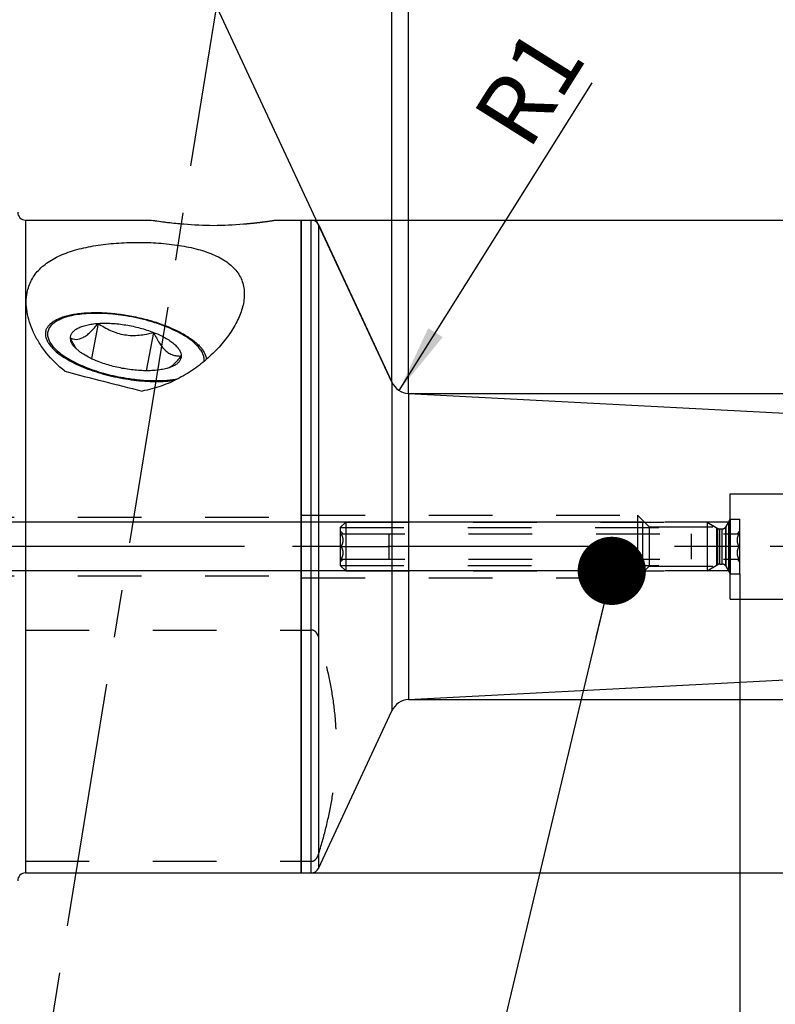
# Model space of a CAD drawing. Units: millimetres. Extents: x 0 to 594, y 0 to 420.
# Drawn here: x 340 to 378, y 186 to 237 of the extents above; entities that cross this region are included whole.
import ezdxf

# ---------------------------------------------------------------- set-up
doc = ezdxf.new("R2010")
doc.units = ezdxf.units.MM
doc.header["$LTSCALE"] = 32.67
doc.linetypes.add('CENTER', pattern=[0.6, 0.375, -0.075, 0.075, -0.075])
doc.linetypes.add('HIDDEN', pattern=[0.2, 0.1, -0.1])
doc.layers.get('0').update_dxf_attribs({"linetype": 'CONTINUOUS'})
for name, color, linetype in [('10003470_CL', 7, 'CONTINUOUS'), ('30645248_CL', 7, 'CONTINUOUS'), ('30645248_HL', 7, 'CONTINUOUS'), ('606763909-000_CL', 7, 'CONTINUOUS'), ('606763909-000_HL', 7, 'CONTINUOUS'), ('606763921-000_CL', 7, 'CONTINUOUS'), ('606763921-000_HL', 7, 'CONTINUOUS'), ('606763952-000-01-ED1_CL', 7, 'CONTINUOUS'), ('606763952-000-01-ED1_HATCH', 7, 'CONTINUOUS'), ('606763952-000_AXIS', 7, 'CONTINUOUS'), ('COLLECTION02', 7, 'CONTINUOUS')]:
    doc.layers.add(name, color=color, linetype=linetype)
doc.styles.get("Standard").update_dxf_attribs({"font": 'TXT.SHX', "width": 0.7})
doc.styles.add('TEXTSTYLE_3', font='gdt', dxfattribs={"width": 0.7})
doc.dimstyles.new('DIMSTYLE_1', dxfattribs={"dimtxt": 3.5, "dimasz": 3.5, "dimexe": 0.18, "dimexo": 0.0625, "dimgap": 0.09, "dimtad": 1, "dimdec": 3, "dimdsep": 46, "dimtxsty": 'STANDARD', "dimblk": '_FILLED', "dimblk1": '_FILLED', "dimblk2": '_FILLED', "dimcen": 0.09, "dimclrt": 2, "dimadec": 0, "dimazin": 0, "dimtp": 0.05, "dimtm": 0.05, "dimtfac": 1, "dimtdec": 3, "dimtofl": 0, "dimtmove": 0, "dimatfit": 3, "dimldrblk": '_FILLED', "dimfxl": 1, "dimtolj": 1, "dimarcsym": 0})
doc.dimstyles.new('DIMSTYLE_2', dxfattribs={"dimtxt": 3.5, "dimasz": 3.5, "dimexe": 0.18, "dimexo": 0.0625, "dimgap": 0.09, "dimtad": 1, "dimdec": 3, "dimdsep": 46, "dimtxsty": 'STANDARD', "dimblk": '_FILLED', "dimblk1": '_FILLED', "dimblk2": '_FILLED', "dimcen": 0.09, "dimclrt": 2, "dimadec": 0, "dimazin": 0, "dimtp": 0.1, "dimtm": 0.1, "dimtfac": 1, "dimtdec": 3, "dimtofl": 0, "dimtmove": 0, "dimatfit": 3, "dimldrblk": '_FILLED', "dimfxl": 1, "dimtolj": 1, "dimarcsym": 0})
doc.dimstyles.new('DIMSTYLE_3', dxfattribs={"dimtxt": 3.5, "dimasz": 3.5, "dimexe": 0.18, "dimexo": 0.0625, "dimgap": 0.09, "dimtad": 1, "dimdec": 3, "dimdsep": 46, "dimtxsty": 'STANDARD', "dimblk": '_FILLED', "dimblk1": '_FILLED', "dimblk2": '_FILLED', "dimcen": 0.09, "dimclrt": 2, "dimadec": 0, "dimazin": 0, "dimtp": 0.15, "dimtm": 0.15, "dimtfac": 1, "dimtdec": 3, "dimtofl": 0, "dimtmove": 0, "dimatfit": 3, "dimldrblk": '_FILLED', "dimfxl": 1, "dimtolj": 1, "dimarcsym": 0})
doc.dimstyles.new('DIMSTYLE_4', dxfattribs={"dimtxt": 3.5, "dimasz": 3.5, "dimexe": 0.18, "dimexo": 0.0625, "dimgap": 0.09, "dimtad": 1, "dimdec": 3, "dimdsep": 46, "dimtxsty": 'STANDARD', "dimblk": '_FILLED', "dimblk1": '_FILLED', "dimblk2": '_FILLED', "dimcen": 0.09, "dimclrt": 2, "dimadec": 0, "dimazin": 0, "dimtp": 0.05, "dimtm": 0.05, "dimtfac": 1, "dimtdec": 3, "dimtofl": 0, "dimtmove": 0, "dimatfit": 3, "dimldrblk": '_FILLED', "dimfxl": 1, "dimtolj": 1, "dimarcsym": 0})
doc.dimstyles.new('DIMSTYLE_5', dxfattribs={"dimtxt": 3.5, "dimasz": 3.5, "dimexe": 0.18, "dimexo": 0.0625, "dimgap": 0.09, "dimtad": 1, "dimdec": 3, "dimdsep": 46, "dimtxsty": 'STANDARD', "dimblk": '_FILLED', "dimblk1": '_FILLED', "dimblk2": '_FILLED', "dimcen": 0.09, "dimclrt": 2, "dimadec": 0, "dimazin": 0, "dimtp": 0.5, "dimtm": 0.5, "dimtfac": 1, "dimtdec": 3, "dimtofl": 0, "dimtmove": 0, "dimatfit": 3, "dimldrblk": '_FILLED', "dimfxl": 1, "dimtolj": 1, "dimarcsym": 0})
doc.dimstyles.get("Standard").update_dxf_attribs({"dimtxt": 3.5, "dimasz": 3.5, "dimexe": 0.18, "dimexo": 0.0625, "dimgap": 0.09, "dimtad": 1, "dimdec": 3, "dimdsep": 46, "dimtxsty": 'STANDARD', "dimblk": '_FILLED', "dimblk1": '_FILLED', "dimblk2": '_FILLED', "dimcen": 0.09, "dimclrt": 2, "dimadec": 0, "dimazin": 0, "dimtol": 1, "dimtp": 0.005, "dimtm": 0.005, "dimtfac": 1, "dimtdec": 3, "dimtofl": 0, "dimtmove": 0, "dimatfit": 3, "dimldrblk": '_FILLED', "dimfxl": 1, "dimtolj": 1, "dimarcsym": 0})

# ---------------------------------------------------------------- blocks, each defined once
blk = doc.blocks.new('_FILLED')
at = {"color": 0, "linetype": 'BYBLOCK'}
blk.add_solid([(0, 0), (-1, 0.125), (-1, -0.125)], dxfattribs=at)
blk = doc.blocks.new('*D4')
at = {"color": 3, "linetype": 'CONTINUOUS'}
for p, q in [((376.485, 208.157), (376.485, 138.057)), ((404.485, 203.001), (404.485, 138.057)), ((376.485, 139.557), (390.485, 139.557)), ((404.485, 139.557), (390.485, 139.557))]:
    blk.add_line(p, q, dxfattribs=at)
at = {"color": 3, "linetype": 'CONTINUOUS', "xscale": 3.5, "yscale": 3.5, "zscale": 3.5, "rotation": 180}
blk.add_blockref('_FILLED', (376.485, 139.557), dxfattribs=at)
at = {"color": 3, "linetype": 'CONTINUOUS', "xscale": 3.5, "yscale": 3.5, "zscale": 3.5}
blk.add_blockref('_FILLED', (404.485, 139.557), dxfattribs=at)
at = {"color": 2, "linetype": 'CONTINUOUS', "insert": (390.485, 143.932), "char_height": 3.5, "width": 5.5, "attachment_point": 2, "line_spacing_factor": 0.9}
blk.add_mtext('28', dxfattribs=at)
blk = doc.blocks.new('*D5')
at = {"color": 3, "linetype": 'CONTINUOUS'}
for p, q in [((384.485, 209.557), (384.485, 148.057)), ((376.485, 208.107), (376.485, 148.057)), ((376.485, 149.557), (341.079, 149.557)), ((341.079, 149.557), (380.485, 149.557)), ((390.485, 149.557), (380.485, 149.557)), ((384.485, 149.557), (390.485, 149.557))]:
    blk.add_line(p, q, dxfattribs=at)
at = {"color": 3, "linetype": 'CONTINUOUS', "xscale": 3.5, "yscale": 3.5, "zscale": 3.5}
blk.add_blockref('_FILLED', (376.485, 149.557), dxfattribs=at)
at = {"color": 3, "linetype": 'CONTINUOUS', "xscale": 3.5, "yscale": 3.5, "zscale": 3.5, "rotation": 180}
blk.add_blockref('_FILLED', (384.485, 149.557), dxfattribs=at)
at = {"color": 2, "linetype": 'CONTINUOUS', "insert": (371.996, 153.932), "char_height": 3.5, "width": 30.91667, "attachment_point": 3, "line_spacing_factor": 0.9}
blk.add_mtext('8\\PVERSTELLWEG', dxfattribs=at)
blk = doc.blocks.new('*D6')
at = {"color": 3, "linetype": 'CONTINUOUS'}
for p, q in [((319.485, 229.324), (319.485, 291.057)), ((404.485, 214.037), (404.485, 291.057)), ((319.485, 289.557), (361.985, 289.557)), ((404.485, 289.557), (361.985, 289.557))]:
    blk.add_line(p, q, dxfattribs=at)
at = {"color": 3, "linetype": 'CONTINUOUS', "xscale": 3.5, "yscale": 3.5, "zscale": 3.5, "rotation": 180}
blk.add_blockref('_FILLED', (319.485, 289.557), dxfattribs=at)
at = {"color": 3, "linetype": 'CONTINUOUS', "xscale": 3.5, "yscale": 3.5, "zscale": 3.5}
blk.add_blockref('_FILLED', (404.485, 289.557), dxfattribs=at)
at = {"color": 2, "linetype": 'CONTINUOUS', "insert": (361.985, 293.932), "char_height": 3.5, "width": 5.25, "attachment_point": 2, "line_spacing_factor": 0.9}
blk.add_mtext('85', dxfattribs=at)
blk = doc.blocks.new('*D7')
at = {"color": 3, "linetype": 'CONTINUOUS'}
blk.add_line((359.006, 217.567), (368.909, 233.348), dxfattribs=at)
at = {"color": 3, "linetype": 'CONTINUOUS', "xscale": 3.5, "yscale": 3.5, "zscale": 3.5, "rotation": 237.8893410763}
blk.add_blockref('_FILLED', (359.006, 217.567), dxfattribs=at)
at = {"color": 2, "linetype": 'CONTINUOUS', "insert": (362.678, 231.65), "char_height": 3.5, "width": 4.75, "attachment_point": 1, "rotation": 57.8893, "line_spacing_factor": 0.9}
blk.add_mtext('R1', dxfattribs=at)
blk = doc.blocks.new('*D8')
at = {"color": 3, "linetype": 'CONTINUOUS'}
for q in [(358.631, 251.8), (344.343, 248.633)]:
    blk.add_line((358.631, 217.991), q, dxfattribs=at)
blk.add_arc((358.631, 217.991), 32.309, 77.6838, 115, dxfattribs=at)
for points in [[(355.16, 249.674), (358.631, 250.3), (355.112, 250.548)], [(348.061, 248.984), (344.976, 247.273), (348.387, 248.173)]]:
    blk.add_solid(points, dxfattribs=at)
at = {"color": 2, "linetype": 'CONTINUOUS', "insert": (367.016, 256.396), "char_height": 3.5, "width": 7.58333, "attachment_point": 2, "rotation": 347.6838, "line_spacing_factor": 0.9}
blk.add_mtext('25\\Fgdt;{\\Fgdt;~}', dxfattribs=at)
blk = doc.blocks.new('*D9')
at = {"color": 3, "linetype": 'CONTINUOUS'}
for p, q in [((449.485, 209.557), (449.485, 256.199)), ((359.485, 217.415), (450.985, 217.415)), ((449.485, 217.415), (449.485, 209.557)), ((449.485, 201.698), (449.485, 209.557)), ((359.485, 201.698), (450.985, 201.698))]:
    blk.add_line(p, q, dxfattribs=at)
at = {"color": 3, "linetype": 'CONTINUOUS', "xscale": 3.5, "yscale": 3.5, "zscale": 3.5}
for p, rotation in [((449.485, 217.415), 90), ((449.485, 201.698), 270)]:
    blk.add_blockref('_FILLED', p, dxfattribs=dict(at, rotation=rotation))
at = {"color": 2, "linetype": 'CONTINUOUS', "insert": (445.11, 234.532), "char_height": 3.5, "width": 21.66667, "attachment_point": 1, "rotation": 90, "line_spacing_factor": 0.9}
blk.add_mtext('(\\Fgdt;{\\Fgdt;n}\\FTXT.SHX;15.717)', dxfattribs=at)
blk = doc.blocks.new('*D12')
at = {"color": 3, "linetype": 'CONTINUOUS'}
for p, q in [((354.498, 226.307), (460.985, 226.307)), ((459.485, 226.307), (459.485, 209.557)), ((459.485, 192.807), (459.485, 209.557)), ((354.498, 192.807), (460.985, 192.807))]:
    blk.add_line(p, q, dxfattribs=at)
at = {"color": 3, "linetype": 'CONTINUOUS', "xscale": 3.5, "yscale": 3.5, "zscale": 3.5}
for p, rotation in [((459.485, 226.307), 90), ((459.485, 192.807), 270)]:
    blk.add_blockref('_FILLED', p, dxfattribs=dict(at, rotation=rotation))
at = {"color": 2, "linetype": 'CONTINUOUS', "insert": (455.11, 209.557), "char_height": 3.5, "width": 14.16667, "attachment_point": 2, "rotation": 90, "line_spacing_factor": 0.9, "style": 'TEXTSTYLE_3'}
blk.add_mtext('{\\Fgdt;n}\\FTXT.SHX;33.5', dxfattribs=at)
blk = doc.blocks.new('*D13')
at = {"color": 3, "linetype": 'CONTINUOUS'}
for p, q in [((359.485, 217.415), (359.485, 261.057)), ((404.485, 214.108), (404.485, 261.057)), ((359.485, 259.557), (381.985, 259.557)), ((404.485, 259.557), (381.985, 259.557))]:
    blk.add_line(p, q, dxfattribs=at)
at = {"color": 3, "linetype": 'CONTINUOUS', "xscale": 3.5, "yscale": 3.5, "zscale": 3.5, "rotation": 180}
blk.add_blockref('_FILLED', (359.485, 259.557), dxfattribs=at)
at = {"color": 3, "linetype": 'CONTINUOUS', "xscale": 3.5, "yscale": 3.5, "zscale": 3.5}
blk.add_blockref('_FILLED', (404.485, 259.557), dxfattribs=at)
at = {"color": 2, "linetype": 'CONTINUOUS', "insert": (381.985, 263.932), "char_height": 3.5, "width": 5.25, "attachment_point": 2, "line_spacing_factor": 0.9}
blk.add_mtext('45', dxfattribs=at)
blk = doc.blocks.new('*D14')
at = {"color": 3, "linetype": 'CONTINUOUS'}
for p, q in [((284.585, 210.807), (284.585, 224.683)), ((284.585, 224.683), (284.585, 209.557)), ((371.485, 210.807), (283.085, 210.807)), ((284.585, 202.307), (284.585, 209.557)), ((371.485, 208.307), (283.085, 208.307)), ((284.585, 208.307), (284.585, 202.307))]:
    blk.add_line(p, q, dxfattribs=at)
at = {"color": 3, "linetype": 'CONTINUOUS', "xscale": 3.5, "yscale": 3.5, "zscale": 3.5}
for p, rotation in [((284.585, 210.807), 270), ((284.585, 208.307), 90)]:
    blk.add_blockref('_FILLED', p, dxfattribs=dict(at, rotation=rotation))
at = {"color": 2, "linetype": 'CONTINUOUS', "insert": (280.21, 214.433), "char_height": 3.5, "width": 10.25, "attachment_point": 1, "rotation": 90, "line_spacing_factor": 0.9}
blk.add_mtext('M2.5', dxfattribs=at)
blk = doc.blocks.new('HATCHING_BL3', base_point=(355.127, 220.975))
at = {"layer": '606763952-000-01-ED1_HATCH', "color": 9, "linetype": 'CENTER'}
blk.add_line((342.044, 190.393), (352.907, 257.334), dxfattribs=at)
at = {"layer": '606763952-000-01-ED1_HATCH', "color": 7, "linetype": 'CENTER'}
blk.add_line((339.641, 175.587), (342.044, 190.393), dxfattribs=at)

msp = doc.modelspace()

# ---------------------------------------------------------------- linework, layer by layer
at = {"layer": '10003470_CL', "color": 7, "linetype": 'CONTINUOUS'}
for p, q in [((343.5635, 221.0038), (343.2174, 219.1978)), ((346.4063, 220.5425), (346.0295, 218.5757))]:
    msp.add_line(p, q, dxfattribs=at)
for points, knots in [([(344.9849, 221.3912), (344.8076, 221.4199), (344.4555, 221.4679), (343.9333, 221.511), (343.4296, 221.5242), (342.9533, 221.5072), (342.5127, 221.4604), (342.1153, 221.3846), (341.7678, 221.2812), (341.5596, 221.1888), (341.467, 221.1372)], [0, 0, 0, 0, 0.1505692, 0.2976056, 0.4389518, 0.5725929, 0.6967494, 0.8099562, 0.9111814, 1, 1, 1, 1]), ([(348.7497, 219.7419), (348.6728, 219.8363), (348.4856, 220.0227), (348.1475, 220.2761), (347.7384, 220.5189), (347.2672, 220.7457), (346.7443, 220.9512), (346.1815, 221.1309), (345.5915, 221.2805), (345.1884, 221.3581), (344.9849, 221.3912)], [0, 0, 0, 0, 0.0873838, 0.1885014, 0.3026424, 0.4282994, 0.5634181, 0.7055622, 0.8520342, 1, 1, 1, 1]), ([(341.467, 221.1372), (341.3889, 221.0937), (341.2486, 221.0008), (341.1064, 220.8524), (341.0299, 220.7249), (340.9909, 220.6277), (340.9691, 220.5269), (340.9645, 220.4229), (340.9772, 220.3165), (341.0069, 220.2081), (341.0535, 220.0983), (341.1406, 219.9451), (341.2936, 219.7527), (341.5313, 219.5314), (341.8257, 219.3146), (342.1723, 219.1058), (342.5654, 218.9082), (342.9987, 218.7252), (343.465, 218.5597), (344.1256, 218.3649), (344.6381, 218.2556), (344.9849, 218.1993)], [0, 0, 0, 0, 0.0467611, 0.0874644, 0.1061786, 0.1242187, 0.1419868, 0.1599082, 0.178395, 0.1978143, 0.2184696, 0.2405946, 0.2898219, 0.3462753, 0.4100238, 0.4807011, 0.5576357, 0.6399339, 0.7265382, 0.8162735, 1, 1, 1, 1]), ([(342.142, 220.2566), (342.1875, 220.2348), (342.2838, 220.1985), (342.4427, 220.1779), (342.6157, 220.2026), (342.7984, 220.2788), (342.9871, 220.4045), (343.1796, 220.5734), (343.3738, 220.7768), (343.4999, 220.9257), (343.5635, 221.0038)], [0, 0, 0, 0, 0.0870443, 0.1763589, 0.2735061, 0.3850635, 0.5151163, 0.6632957, 0.8262279, 1, 1, 1, 1]), ([(342.142, 220.2566), (342.142, 220.2809), (342.146, 220.3297), (342.1645, 220.4012), (342.1954, 220.4699), (342.2543, 220.56), (342.3613, 220.6642), (342.5291, 220.7689), (342.7374, 220.8566), (342.9831, 220.9263), (343.2624, 220.9771), (343.4601, 220.9969), (343.5635, 221.0038)], [0, 0, 0, 0, 0.0420411, 0.0839667, 0.1267715, 0.1714006, 0.2689935, 0.381449, 0.5108762, 0.6577115, 0.8212464, 1, 1, 1, 1]), ([(343.5635, 221.0038), (343.6744, 221.0112), (343.9032, 221.0185), (344.3786, 221.0047), (344.991, 220.9359), (345.7137, 220.7813), (346.1825, 220.6301), (346.4063, 220.5425)], [0, 0, 0, 0, 0.1150695, 0.2365349, 0.4917806, 0.7512711, 1, 1, 1, 1]), ([(343.5635, 221.0038), (343.6647, 220.9347), (343.8725, 220.8029), (344.2019, 220.6329), (344.5509, 220.4999), (344.9168, 220.4138), (345.2925, 220.3798), (345.6696, 220.3951), (346.0419, 220.4511), (346.2857, 220.5094), (346.4063, 220.5425)], [0, 0, 0, 0, 0.122959, 0.2467168, 0.3713521, 0.4967787, 0.6226965, 0.7487118, 0.8745254, 1, 1, 1, 1]), ([(346.4063, 220.5425), (346.5107, 220.5016), (346.7103, 220.4167), (346.9894, 220.2751), (347.2348, 220.1256), (347.4423, 219.9705), (347.6088, 219.8123), (347.7317, 219.6529), (347.8087, 219.494), (347.8278, 219.385), (347.8278, 219.3339)], [0, 0, 0, 0, 0.1723629, 0.3332575, 0.4808043, 0.6135946, 0.7309021, 0.8329644, 0.9214392, 1, 1, 1, 1]), ([(346.4063, 220.5425), (346.4511, 220.4463), (346.5428, 220.2607), (346.6946, 220.0004), (346.8594, 219.7728), (347.0384, 219.5874), (347.2301, 219.4519), (347.4294, 219.3684), (347.6298, 219.3311), (347.7626, 219.33), (347.8278, 219.3339)], [0, 0, 0, 0, 0.1591888, 0.3106783, 0.4517393, 0.580129, 0.6957994, 0.801635, 0.9018801, 1, 1, 1, 1]), ([(342.4464, 219.6987), (342.3894, 219.7848), (342.282, 219.9679), (342.1879, 220.158), (342.142, 220.2566)], [0, 0, 0, 0, 0.4871548, 1, 1, 1, 1]), ([(342.3212, 219.833), (342.2931, 219.8675), (342.2429, 219.9363), (342.1855, 220.0442), (342.1503, 220.1508), (342.142, 220.2222), (342.142, 220.2566)], [0, 0, 0, 0, 0.2851844, 0.5437464, 0.7799339, 1, 1, 1, 1]), ([(343.5635, 219.048), (343.4273, 219.1013), (343.1713, 219.2129), (342.8734, 219.3765), (342.6665, 219.5155), (342.5333, 219.6186), (342.4182, 219.723), (342.3511, 219.7962), (342.3212, 219.833)], [0, 0, 0, 0, 0.2957896, 0.5639345, 0.6860556, 0.7995617, 0.904213, 1, 1, 1, 1]), ([(347.8278, 219.3339), (347.7817, 219.2772), (347.6896, 219.1674), (347.5488, 219.012), (347.4081, 218.8721), (347.3111, 218.7881), (347.2625, 218.7499)], [0, 0, 0, 0, 0.2693436, 0.5278185, 0.7724456, 1, 1, 1, 1]), ([(347.8278, 219.3339), (347.8278, 219.3104), (347.8241, 219.2634), (347.8069, 219.1945), (347.7783, 219.1282), (347.7238, 219.0411), (347.6247, 218.9396), (347.5278, 218.8757), (347.4739, 218.8457)], [0, 0, 0, 0, 0.1113176, 0.2222474, 0.3352324, 0.4526166, 0.7078195, 1, 1, 1, 1]), ([(348.9969, 219.0568), (349.0045, 219.1109), (349.0049, 219.2254), (348.9611, 219.3988), (348.8749, 219.5747), (348.7952, 219.686), (348.7497, 219.7419)], [0, 0, 0, 0, 0.2191671, 0.4530003, 0.7111573, 1, 1, 1, 1]), ([(346.4063, 218.5867), (346.2954, 218.5792), (346.0666, 218.572), (345.5912, 218.5857), (344.9788, 218.6546), (344.2561, 218.8092), (343.7873, 218.9603), (343.5635, 219.048)], [0, 0, 0, 0, 0.1150695, 0.2365349, 0.4917806, 0.7512711, 1, 1, 1, 1]), ([(347.4739, 218.8457), (347.4072, 218.8085), (347.2567, 218.742), (347.0054, 218.6681), (346.7176, 218.6145), (346.5134, 218.5938), (346.4063, 218.5867)], [0, 0, 0, 0, 0.2072838, 0.4440081, 0.709089, 1, 1, 1, 1]), ([(344.9849, 218.1993), (345.2277, 218.1599), (345.7064, 218.0992), (346.4082, 218.0625), (347.0628, 218.0819), (347.4785, 218.1349), (347.673, 218.1728)], [0, 0, 0, 0, 0.273233, 0.5355802, 0.7798904, 1, 1, 1, 1])]:
    msp.add_open_spline(points, degree=3, knots=knots, dxfattribs=at)
at = {"layer": '30645248_CL', "color": 9, "linetype": 'CONTINUOUS'}
for p, q in [((375.3581, 208.6299), (375.3581, 210.4835)), ((375.4581, 208.6567), (375.4581, 210.4567)), ((375.5808, 208.6567), (375.5808, 210.4567)), ((375.754, 208.5567), (375.754, 210.5567))]:
    msp.add_line(p, q, dxfattribs=at)
at = {"layer": '30645248_HL', "color": 6, "linetype": 'HIDDEN'}
for p, q in [((355.9849, 210.5307), (356.2609, 210.8067)), ((356.2609, 210.8067), (374.7983, 210.8067)), ((356.2609, 210.8067), (356.2609, 208.3067)), ((374.7983, 210.8067), (375.3581, 210.4835)), ((374.7983, 210.8067), (374.7983, 208.3067)), ((375.754, 210.5567), (375.9849, 210.9567)), ((375.9849, 210.9567), (376.4849, 210.9567)), ((375.9849, 210.9567), (375.9849, 208.1567)), ((376.4849, 208.1567), (376.4849, 210.9567)), ((355.9849, 210.5307), (375.2763, 210.5307)), ((355.9849, 210.5307), (355.9849, 208.5827)), ((355.9849, 210.3567), (356.1337, 210.2079)), ((356.0343, 210.2067), (376.4355, 210.2067)), ((358.4849, 208.9067), (358.4849, 210.2067)), ((373.9849, 210.2067), (373.9849, 208.9067)), ((375.2763, 210.5307), (375.2763, 208.5827)), ((375.4581, 210.4567), (375.5808, 210.4567)), ((376.4849, 210.3567), (376.3361, 210.2079)), ((356.0343, 209.5567), (358.4849, 209.5567)), ((376.4355, 209.5567), (373.9849, 209.5567)), ((355.9849, 208.7567), (356.1337, 208.9055)), ((356.0343, 208.9067), (376.4355, 208.9067)), ((375.4581, 208.6567), (375.5808, 208.6567)), ((376.4849, 208.7567), (376.3361, 208.9055)), ((355.9849, 208.5827), (356.2609, 208.3067)), ((355.9849, 208.5827), (375.2763, 208.5827)), ((356.2609, 208.3067), (374.7983, 208.3067)), ((374.7983, 208.3067), (375.3581, 208.6299)), ((375.754, 208.5567), (375.9849, 208.1567)), ((375.9849, 208.1567), (376.4849, 208.1567))]:
    msp.add_line(p, q, dxfattribs=at)
for centre, start, end in [((375.4581, 210.6567), 240, 270), ((375.5808, 210.6567), 270, 330), ((375.4581, 208.4567), 90, 120), ((375.5808, 208.4567), 30, 90)]:
    msp.add_arc(centre, 0.2, start, end, dxfattribs=at)
for points, knots in [([(356.0343, 209.5567), (356.0489, 209.5819), (356.076, 209.6331), (356.1085, 209.7133), (356.1299, 209.7965), (356.1374, 209.8817), (356.1299, 209.9669), (356.1085, 210.0501), (356.076, 210.1303), (356.0489, 210.1815), (356.0343, 210.2067)], [0, 0, 0, 0, 0.1268023, 0.2523165, 0.376573, 0.5000001, 0.6234272, 0.7476835, 0.8731977, 1, 1, 1, 1]), ([(376.4355, 210.2067), (376.4209, 210.1815), (376.3938, 210.1303), (376.3613, 210.0501), (376.3399, 209.9669), (376.3324, 209.8817), (376.3399, 209.7965), (376.3613, 209.7133), (376.3938, 209.6331), (376.4209, 209.5819), (376.4355, 209.5567)], [0, 0, 0, 0, 0.1268025, 0.2523169, 0.3765733, 0.5000002, 0.623427, 0.7476833, 0.8731976, 1, 1, 1, 1]), ([(356.0343, 208.9067), (356.0489, 208.9319), (356.076, 208.9831), (356.1085, 209.0633), (356.1299, 209.1465), (356.1374, 209.2317), (356.1299, 209.3169), (356.1085, 209.4001), (356.076, 209.4803), (356.0489, 209.5315), (356.0343, 209.5567)], [0, 0, 0, 0, 0.1268025, 0.2523169, 0.3765733, 0.5000002, 0.623427, 0.7476833, 0.8731976, 1, 1, 1, 1]), ([(376.4355, 209.5567), (376.4209, 209.5315), (376.3938, 209.4803), (376.3613, 209.4001), (376.3399, 209.3169), (376.3324, 209.2317), (376.3399, 209.1465), (376.3613, 209.0633), (376.3938, 208.9831), (376.4209, 208.9319), (376.4355, 208.9067)], [0, 0, 0, 0, 0.1268023, 0.2523165, 0.376573, 0.5000001, 0.6234272, 0.7476835, 0.8731977, 1, 1, 1, 1])]:
    msp.add_open_spline(points, degree=3, knots=knots, dxfattribs=at)
at = {"layer": '606763909-000_CL', "color": 9, "linetype": 'CONTINUOUS'}
msp.add_line((339.8349, 226.3067), (339.8349, 192.8067), dxfattribs=at)
at = {"layer": '606763909-000_CL', "color": 7, "linetype": 'CONTINUOUS'}
for p, q in [((339.8349, 226.3067), (346.2849, 226.3067)), ((352.6849, 226.3067), (353.9849, 226.3067)), ((353.9849, 226.3067), (353.9849, 192.8067)), ((339.8349, 192.8067), (353.9849, 192.8067))]:
    msp.add_line(p, q, dxfattribs=at)
for centre, radius, start, end in [((339.8349, 226.7067), 0.4, 180, 270), ((349.6034, 246.946), 20.9043, 260.86595, 265.47794), ((349.4849, 242.5859), 16.55, 264.69663, 275.30337), ((349.3665, 246.946), 20.9043, 274.52206, 279.13405), ((341.4928, 220.4628), 0.6327, 169.20976, 180.02757), ((414.3202, 493.9998), 284.8256, 255.261604, 256.083837), ((339.8349, 192.4067), 0.4, 90, 180)]:
    msp.add_arc(centre, radius, start, end, dxfattribs=at)
for points, knots in [([(339.919, 222.5834), (339.9407, 222.6964), (340.0001, 222.9189), (340.1389, 223.2356), (340.3262, 223.53), (340.5608, 223.8001), (340.8408, 224.0447), (341.1638, 224.2634), (341.527, 224.4562), (341.9274, 224.6238), (342.3615, 224.7669), (342.8256, 224.8864), (343.3153, 224.9833), (343.8263, 225.0587), (344.3539, 225.1133), (345.0756, 225.1597), (345.9832, 225.1688), (346.8844, 225.1153), (347.5864, 225.0307), (348.0894, 224.9469), (348.5688, 224.8408), (349.0199, 224.7114), (349.4378, 224.5572), (349.8176, 224.377), (350.1547, 224.1697), (350.4445, 223.9346), (350.6827, 223.6717), (350.8657, 223.3821), (350.9906, 223.0686), (351.0569, 222.7353), (351.066, 222.3865), (351.0364, 222.1519), (351.0138, 222.0337)], [0, 0, 0, 0, 0.0248639, 0.0495245, 0.0744086, 0.0999493, 0.1265386, 0.15449, 0.1840169, 0.2152288, 0.2481366, 0.2826648, 0.3186645, 0.3559279, 0.3942012, 0.4331972, 0.5121006, 0.5901082, 0.6280099, 0.6647919, 0.7002008, 0.7340199, 0.7660842, 0.7963013, 0.8246798, 0.8513616, 0.8766458, 0.9009871, 0.9249505, 0.9491228, 0.9740153, 1, 1, 1, 1]), ([(341.8588, 218.5456), (341.5054, 218.8208), (341.0316, 219.2907), (340.534, 219.9938), (340.2443, 220.5241), (340.0334, 221.0565), (339.9039, 221.5823), (339.859, 222.093), (339.8887, 222.4249), (339.919, 222.5834)], [0, 0, 0, 0, 0.2869255, 0.4221806, 0.5509999, 0.672983, 0.7880522, 0.8966573, 1, 1, 1, 1]), ([(351.0138, 222.0337), (350.9683, 221.7961), (350.8516, 221.4394), (350.6304, 220.9834), (350.4242, 220.6344), (350.1842, 220.2893), (349.8174, 219.8312), (349.2853, 219.2839), (348.5514, 218.69), (347.7223, 218.1735), (346.8078, 217.7649), (346.1536, 217.5907), (345.8191, 217.5342)], [0, 0, 0, 0, 0.1005371, 0.1544131, 0.2105463, 0.2687832, 0.3289452, 0.4542496, 0.5851299, 0.720389, 0.8590065, 1, 1, 1, 1]), ([(340.8712, 220.5812), (340.8809, 220.6319), (340.9141, 220.7336), (341.0016, 220.8746), (341.1252, 221.0044), (341.2833, 221.1223), (341.4742, 221.2276), (341.6964, 221.3198), (341.9481, 221.3982), (342.227, 221.4622), (342.5308, 221.5112), (342.9767, 221.557), (343.5764, 221.5718), (344.3288, 221.5268), (345.105, 221.4209), (345.877, 221.2577), (346.6173, 221.0432), (347.1976, 220.8236), (347.624, 220.6269), (347.9131, 220.4749), (348.1759, 220.3169), (348.41, 220.1542), (348.6133, 219.9881), (348.7841, 219.8202), (348.9208, 219.6518), (349.0224, 219.4839), (349.0875, 219.3178), (349.1061, 219.2057), (349.1084, 219.1517)], [0, 0, 0, 0, 0.0164358, 0.0336913, 0.0524523, 0.0732091, 0.0962634, 0.1217643, 0.149745, 0.1801518, 0.2128644, 0.2477107, 0.3228985, 0.4036788, 0.4876537, 0.5722501, 0.654862, 0.73299, 0.7696676, 0.8044133, 0.8370157, 0.8673051, 0.8951641, 0.9205426, 0.9434789, 0.9641287, 0.9828022, 1, 1, 1, 1]), ([(340.86, 220.4625), (340.86, 220.4238), (340.8671, 220.3443), (340.8979, 220.2251), (340.9486, 220.104), (341.0459, 219.9346), (341.2197, 219.7222), (341.4914, 219.4791), (341.8291, 219.2422), (342.2266, 219.0156), (342.6767, 218.8036), (343.1709, 218.6103), (343.6999, 218.4394), (344.2534, 218.2942), (344.821, 218.1775), (345.3916, 218.0916), (345.9544, 218.0381), (346.4985, 218.018), (347.0135, 218.0316), (347.3448, 218.0643), (347.5032, 218.0871)], [0, 0, 0, 0, 0.0154695, 0.0317362, 0.0491022, 0.0677973, 0.1097174, 0.1582036, 0.2132533, 0.2744383, 0.3410369, 0.4121177, 0.4865984, 0.5632923, 0.640948, 0.718287, 0.7940398, 0.8669821, 0.9359735, 1, 1, 1, 1])]:
    msp.add_open_spline(points, degree=3, knots=knots, dxfattribs=at)
at = {"layer": '606763909-000_HL', "color": 6, "linetype": 'HIDDEN'}
for p, q in [((346.2849, 226.3067), (346.2856, 226.3066)), ((335.9849, 211.0567), (353.9849, 211.0567)), ((335.9849, 208.0567), (353.9849, 208.0567)), ((339.8349, 205.2722), (353.9849, 205.2722)), ((339.8349, 193.406), (353.9849, 193.406))]:
    msp.add_line(p, q, dxfattribs=at)
for centre, radius, start, end in [((349.6275, 247.133), 21.0928, 260.88369, 265.11881), ((349.5182, 246.0813), 20.0356, 265.1742, 265.52565), ((349.4516, 246.0819), 20.0363, 274.47426, 274.99756), ((349.4342, 246.2789), 20.234, 274.9978, 275.96345), ((349.4099, 246.5179), 20.4742, 275.96184, 276.36698), ((349.393, 246.6699), 20.6272, 276.36681, 276.80593), ((349.3664, 246.8921), 20.8509, 276.80596, 277.52068), ((349.2936, 247.4351), 21.3989, 277.52362, 279.11863)]:
    msp.add_arc(centre, radius, start, end, dxfattribs=at)
at = {"layer": '606763921-000_CL', "color": 7, "linetype": 'CONTINUOUS'}
for p, q in [((353.9849, 192.8067), (353.9849, 226.3067)), ((353.9849, 226.3067), (354.4985, 226.3067)), ((354.861, 226.0758), (358.6309, 217.9911)), ((359.4849, 217.4151), (403.5372, 215.1064)), ((359.4849, 201.6984), (403.5372, 204.0071)), ((354.861, 193.0377), (358.6309, 201.1224)), ((353.9849, 192.8067), (354.4985, 192.8067))]:
    msp.add_line(p, q, dxfattribs=at)
at = {"layer": '606763921-000_CL', "color": 9, "linetype": 'CONTINUOUS'}
for p, q in [((354.4985, 192.8067), (354.4985, 226.3067)), ((354.861, 226.0758), (354.861, 193.0377)), ((358.6309, 217.9911), (358.6309, 201.1224)), ((359.4849, 217.4151), (359.4849, 201.6984))]:
    msp.add_line(p, q, dxfattribs=at)
at = {"layer": '606763921-000_CL', "color": 7, "linetype": 'CONTINUOUS'}
for centre, radius, start, end in [((354.4985, 225.9067), 0.4, 25, 90), ((359.5372, 218.4137), 1, 205, 267), ((359.5372, 200.6997), 1, 93, 155), ((354.4985, 193.2067), 0.4, 270, 335)]:
    msp.add_arc(centre, radius, start, end, dxfattribs=at)
at = {"layer": '606763921-000_HL', "color": 6, "linetype": 'HIDDEN'}
for p, q in [((353.9849, 211.1567), (371.2349, 211.1567)), ((371.2349, 211.1567), (371.8285, 210.5632)), ((371.2349, 211.1567), (371.2349, 207.9567)), ((375.8983, 210.8067), (371.4849, 210.8067)), ((371.4849, 210.8067), (371.4849, 208.3067)), ((375.7577, 210.5632), (375.9849, 210.9567)), ((375.8983, 210.8067), (375.8983, 208.3067)), ((375.9849, 208.1567), (375.9849, 210.9567)), ((371.8285, 210.5632), (375.7577, 210.5632)), ((371.8285, 210.5632), (371.8285, 208.5503)), ((375.7577, 210.5632), (375.7577, 208.5503)), ((371.2349, 207.9567), (371.8285, 208.5503)), ((375.8983, 208.3067), (371.4849, 208.3067)), ((371.8285, 208.5503), (375.7577, 208.5503)), ((375.7577, 208.5503), (375.9849, 208.1567)), ((353.9849, 207.9567), (371.2349, 207.9567)), ((353.9849, 205.2722), (354.4985, 205.2722)), ((353.9849, 193.406), (354.4985, 193.406))]:
    msp.add_line(p, q, dxfattribs=at)
for points, knots in [([(354.861, 204.9358), (354.8493, 204.9732), (354.8192, 205.048), (354.7627, 205.1341), (354.7019, 205.1951), (354.6447, 205.2356), (354.5759, 205.2649), (354.5247, 205.2722), (354.4985, 205.2722)], [0, 0, 0, 0, 0.2225218, 0.4555014, 0.5792633, 0.7104337, 0.8511181, 1, 1, 1, 1]), ([(354.861, 193.7424), (355.0041, 194.1999), (355.2649, 195.1192), (355.5631, 196.5165), (355.7504, 197.9246), (355.8145, 199.3391), (355.7504, 200.7536), (355.5631, 202.1618), (355.2649, 203.559), (355.0041, 204.4783), (354.861, 204.9358)], [0, 0, 0, 0, 0.1262613, 0.2515367, 0.3760011, 0.5, 0.6239989, 0.7484633, 0.8737387, 1, 1, 1, 1]), ([(354.4985, 193.406), (354.5247, 193.406), (354.5759, 193.4133), (354.6446, 193.4426), (354.7018, 193.4831), (354.7627, 193.5441), (354.8192, 193.6302), (354.8493, 193.705), (354.861, 193.7424)], [0, 0, 0, 0, 0.1488808, 0.2895384, 0.4207089, 0.5444746, 0.7774602, 1, 1, 1, 1])]:
    msp.add_open_spline(points, degree=3, knots=knots, dxfattribs=at)
at = {"layer": '606763952-000_AXIS', "color": 3, "linetype": 'CENTER'}
msp.add_line((429.4849, 209.5567), (294.5849, 209.5567), dxfattribs=at)
at = {"layer": 'COLLECTION02', "color": 6}
for p, q in [((375.9849, 212.2567), (383.2849, 212.2567)), ((375.9849, 206.8567), (375.9849, 212.2567)), ((375.9849, 206.8567), (383.2849, 206.8567))]:
    msp.add_line(p, q, dxfattribs=at)

# ---------------------------------------------------------------- block references
msp.add_blockref('HATCHING_BL3', (355.1275, 220.9749))

# ---------------------------------------------------------------- dimensions: what is measured, and where the dimension line sits
at = {"color": 3, "linetype": 'CONTINUOUS'}
for base, p1, p2, picture, middle in [((404.4849, 289.5567), (319.4849, 229.3237), (404.4849, 214.0372), '*D6', (359.3599, 292.1817)), ((404.4849, 259.5567), (359.4849, 217.4146), (404.4849, 214.1078), '*D13', (379.3599, 262.1817))]:
    dim = msp.add_linear_dim(base=base, p1=p1, p2=p2, dimstyle='DIMSTYLE_3', dxfattribs=at)
    dim.commit()
    dim.dimension.update_dxf_attribs({"geometry": picture, "text_midpoint": middle, "dimtype": 160})
dim = msp.add_angular_dim_2l(base=(351.6379, 249.5345), line1=((358.6309, 251.8003), (358.6309, 217.9911)), line2=((358.6309, 217.9911), (344.3425, 248.6327)), dimstyle='DIMSTYLE_5', dxfattribs=at)
dim.commit()
dim.dimension.update_dxf_attribs({"geometry": '*D8', "text_midpoint": (364.8057, 254.2166), "dimtype": 162})
for base, p1, p2, text, dimstyle, picture, middle in [((449.4849, 217.4151), (359.4849, 201.6984), (359.4849, 217.4151), '(%%c<>)', 'DIMSTYLE_2', '*D9', (446.8599, 245.3657)), ((459.4849, 226.3067), (354.4985, 192.8067), (354.4985, 226.3067), '%%c<>', 'DIMSTYLE_3', '*D12', (458.4468, 206.3905)), ((284.5849, 210.8067), (371.4849, 208.3067), (371.4849, 210.8067), 'M<>', 'DIMSTYLE_1', '*D14', (281.9599, 219.5579))]:
    dim = msp.add_linear_dim(base=base, p1=p1, p2=p2, angle=90, text=text, dimstyle=dimstyle, dxfattribs=at)
    dim.commit()
    dim.dimension.update_dxf_attribs({"geometry": picture, "text_midpoint": middle, "dimtype": 160})
dim = msp.add_radius_dim(center=(359.5372, 218.4137), mpoint=(359.0057, 217.5667), dimstyle='DIMSTYLE_4', dxfattribs=at)
dim.commit()
dim.dimension.update_dxf_attribs({"geometry": '*D7', "text_midpoint": (365.4232, 232.7312), "dimtype": 164})
dim = msp.add_linear_dim(base=(384.4849, 149.5567), p1=(376.4849, 208.1067), p2=(384.4849, 209.5565), text='<>\\PVERSTELLWEG', dimstyle='DIMSTYLE_2', dxfattribs=at)
dim.commit()
dim.dimension.update_dxf_attribs({"geometry": '*D5', "text_midpoint": (339.7042, 149.1192), "dimtype": 160})
dim = msp.add_linear_dim(base=(376.4849, 139.5567), p1=(404.4849, 203.0006), p2=(376.4849, 208.1566), angle=180, dimstyle='DIMSTYLE_2', dxfattribs=at)
dim.commit()
dim.dimension.update_dxf_attribs({"geometry": '*D4', "text_midpoint": (387.7349, 142.1817), "dimtype": 160})

# ---------------------------------------------------------------- leaders
at = {"layer": '606763952-000-01-ED1_CL', "color": 3, "linetype": 'CONTINUOUS'}
msp.add_leader([(369.9117, 208.3067), (364.4806, 185.5149)], dimstyle='STANDARD', override={"dimtad": 0, "dimldrblk": 'DOT'}, dxfattribs=at)

doc.saveas('drawing.dxf')
